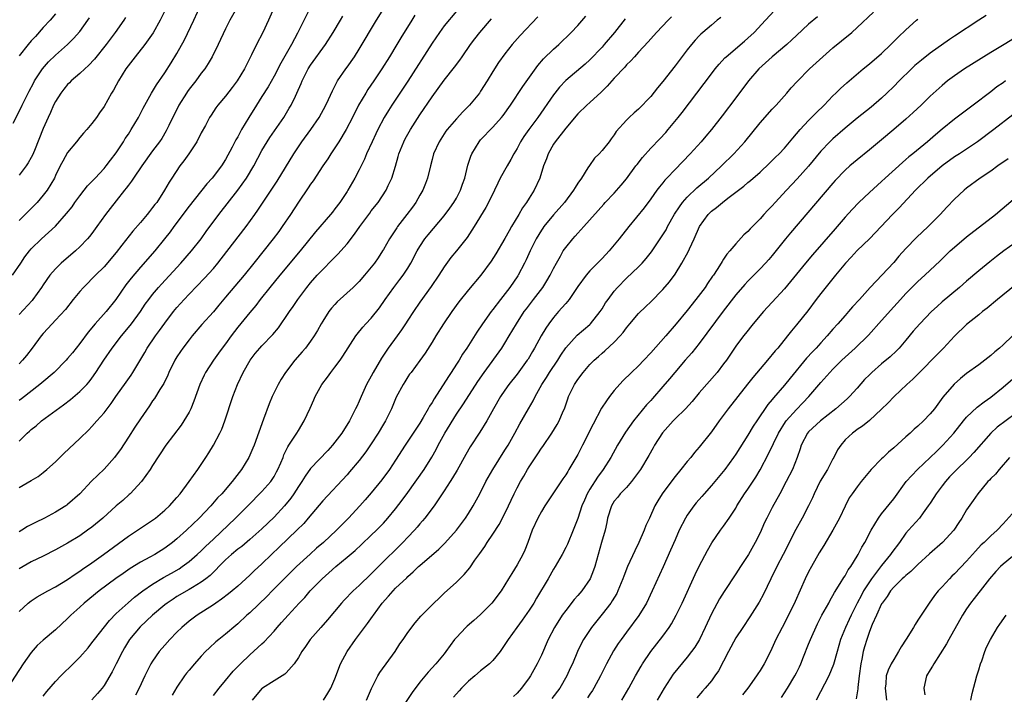
# Model space of a CAD drawing. Units: inches. Extents: x 2550000 to 2553000, y 1515000 to 1518000.
# Drawn here: x 2550681 to 2550843, y 1517018 to 1517129 of the extents above; entities that cross this region are included whole.
import ezdxf

# ---------------------------------------------------------------- set-up
doc = ezdxf.new("R2010")
doc.units = ezdxf.units.IN
doc.header["$MEASUREMENT"] = 0
doc.layers.add('LD25501515_2ft', color=52, linetype='Continuous')

msp = doc.modelspace()

# ---------------------------------------------------------------- linework, layer by layer
at = {"layer": 'LD25501515_2ft'}
for points, elevation in [([(2550679.93, 1517087), (2550681.27, 1517089), (2550681.98, 1517090.02), (2550682.71, 1517091), (2550683, 1517091.34), (2550684.71, 1517093), (2550687, 1517095.08), (2550688.84, 1517097.16), (2550689.72, 1517098.28), (2550690.21, 1517099), (2550691, 1517100.08), (2550691.74, 1517101), (2550692.29, 1517101.71), (2550693, 1517102.42), (2550693.55, 1517103), (2550695, 1517104.56), (2550695.37, 1517105), (2550696.05, 1517105.95), (2550697, 1517107.16), (2550698.21, 1517109), (2550698.5, 1517109.5), (2550699, 1517110.25), (2550699.47, 1517111), (2550700.65, 1517113), (2550701, 1517113.64), (2550701.46, 1517114.54), (2550702.82, 1517117), (2550703.62, 1517118.38), (2550705, 1517120.36), (2550706.04, 1517121.96), (2550707, 1517123.53), (2550708.22, 1517125.78), (2550709.76, 1517129), (2550711, 1517131.67)], 9528), ([(2550717, 1517131.34), (2550715.72, 1517129), (2550715, 1517127.57), (2550713.8, 1517125), (2550712.8, 1517123), (2550712.13, 1517121.87), (2550711.57, 1517121), (2550711, 1517120.27), (2550710.08, 1517119), (2550709, 1517117.63), (2550708.74, 1517117.26), (2550708.56, 1517117), (2550707.32, 1517115), (2550705.68, 1517111.68), (2550705.36, 1517111), (2550705.24, 1517110.76), (2550704.49, 1517109.51), (2550704.15, 1517109), (2550703, 1517107.47), (2550701.23, 1517105), (2550699.84, 1517103), (2550699.52, 1517102.48), (2550699, 1517101.83), (2550698.66, 1517101.34), (2550698.37, 1517101), (2550697, 1517099.25), (2550695.99, 1517098.01), (2550695.22, 1517097), (2550693.81, 1517095), (2550693, 1517093.89), (2550692.62, 1517093.38), (2550692.29, 1517093), (2550691, 1517091.68), (2550690.28, 1517091), (2550687.96, 1517089), (2550687, 1517088.05), (2550686.09, 1517087), (2550685, 1517085.44), (2550684.72, 1517085), (2550683.29, 1517083), (2550683.16, 1517082.84), (2550681, 1517080.55)], 9530), ([(2550729, 1517131.17), (2550726.87, 1517126.87), (2550725.87, 1517125), (2550724.09, 1517121.91), (2550723, 1517119.79), (2550721.99, 1517118.01), (2550721, 1517116.42), (2550720.08, 1517115), (2550718.81, 1517113), (2550717.64, 1517111), (2550717, 1517109.79), (2550716.71, 1517109.29), (2550716.1, 1517108.1), (2550715, 1517106.09), (2550714.31, 1517105), (2550712.82, 1517103), (2550711.94, 1517102.06), (2550709, 1517098.36), (2550706.47, 1517095), (2550705.86, 1517094.14), (2550704.97, 1517093), (2550703.34, 1517091), (2550701, 1517088.35), (2550699.47, 1517086.53), (2550698.6, 1517085.4), (2550696.92, 1517083), (2550695.32, 1517081), (2550693.55, 1517079), (2550692.37, 1517077.63), (2550691, 1517075.77), (2550689.78, 1517074.22), (2550689, 1517073.27), (2550688.76, 1517073), (2550686.77, 1517071), (2550684.74, 1517069.26), (2550684.43, 1517069), (2550681.38, 1517066.62), (2550681, 1517066.34)], 9534), ([(2550722.96, 1517131), (2550722.07, 1517129), (2550721.14, 1517127), (2550720.12, 1517125), (2550719.28, 1517123.28), (2550718.1, 1517121), (2550716.9, 1517119), (2550716.09, 1517117.91), (2550715, 1517116.49), (2550713.73, 1517115), (2550713.42, 1517114.58), (2550712.62, 1517113.38), (2550712.37, 1517113), (2550711.68, 1517111.68), (2550711, 1517110.44), (2550710.25, 1517109), (2550708.93, 1517107), (2550708.15, 1517105.85), (2550707.48, 1517105), (2550706.13, 1517103), (2550705.69, 1517102.31), (2550704.97, 1517101), (2550703.66, 1517099), (2550703.36, 1517098.63), (2550703, 1517098.13), (2550702.48, 1517097.52), (2550702.08, 1517097), (2550701, 1517095.71), (2550699.73, 1517094.27), (2550697.94, 1517091.94), (2550697, 1517090.76), (2550695, 1517088.41), (2550693.59, 1517087), (2550693, 1517086.38), (2550692.3, 1517085.7), (2550691.62, 1517085), (2550691, 1517084.31), (2550689.92, 1517083), (2550688.63, 1517081.37), (2550687, 1517079.58), (2550686.45, 1517079), (2550685, 1517077.4), (2550684.67, 1517077), (2550683.17, 1517075), (2550682.22, 1517073.78), (2550681.57, 1517073), (2550681, 1517072.43)], 9532), ([(2550681, 1517052.03), (2550683, 1517053.19), (2550684.16, 1517053.84), (2550685, 1517054.49), (2550685.6, 1517055), (2550687, 1517056.27), (2550688.37, 1517057.63), (2550691, 1517060.09), (2550692.47, 1517061.53), (2550693, 1517062.06), (2550693.83, 1517063), (2550695, 1517064.34), (2550695.49, 1517065), (2550696.15, 1517065.85), (2550696.94, 1517067), (2550698.64, 1517069.36), (2550699.47, 1517070.53), (2550699.76, 1517071), (2550701.71, 1517074.29), (2550702.11, 1517075), (2550703.49, 1517077), (2550704.13, 1517077.87), (2550705, 1517079.1), (2550706.44, 1517081), (2550707, 1517081.68), (2550708.17, 1517083), (2550709, 1517083.9), (2550711.51, 1517086.49), (2550713, 1517088.13), (2550713.73, 1517089), (2550714.3, 1517089.7), (2550718.38, 1517095), (2550719.83, 1517097), (2550720.31, 1517097.69), (2550723.48, 1517102.52), (2550726.23, 1517107), (2550727, 1517108.17), (2550727.58, 1517109), (2550729.05, 1517111), (2550730.39, 1517113), (2550731.5, 1517115), (2550731.95, 1517115.95), (2550732.6, 1517117.4), (2550733.43, 1517119), (2550734.78, 1517121), (2550735, 1517121.29), (2550736.21, 1517123), (2550737, 1517124.22), (2550739.87, 1517129), (2550741.07, 1517130.93)], 9538), ([(2550705, 1517130.54), (2550704.22, 1517129), (2550703.07, 1517126.93), (2550701.7, 1517125), (2550700.1, 1517123), (2550698.6, 1517121), (2550697.36, 1517119), (2550697, 1517118.3), (2550696.53, 1517117.47), (2550696.25, 1517117), (2550695, 1517114.8), (2550694.24, 1517113.76), (2550693.73, 1517113), (2550693, 1517111.98), (2550692.16, 1517111), (2550691.6, 1517110.4), (2550691, 1517109.68), (2550690.48, 1517109), (2550689, 1517107.22), (2550688.19, 1517105.81), (2550687.77, 1517105), (2550687, 1517103.4), (2550686.82, 1517103), (2550685.65, 1517101), (2550685, 1517100.19), (2550683.98, 1517099), (2550683.51, 1517098.49), (2550682.01, 1517097), (2550681, 1517096.04)], 9526), ([(2550753, 1517130.52), (2550751, 1517128.06), (2550750.24, 1517127), (2550749, 1517125.2), (2550745.01, 1517118.99), (2550742.37, 1517115), (2550741.84, 1517114.16), (2550741.13, 1517113), (2550740.06, 1517111), (2550739.72, 1517110.28), (2550739.12, 1517109), (2550738.22, 1517107), (2550737.87, 1517106.13), (2550737, 1517104.36), (2550736.29, 1517103), (2550735.15, 1517101), (2550735, 1517100.77), (2550733.8, 1517099), (2550733, 1517097.91), (2550732.59, 1517097.41), (2550732.26, 1517097), (2550729.83, 1517094.17), (2550727.27, 1517091), (2550723.93, 1517087), (2550722.3, 1517085), (2550720.71, 1517083), (2550719.98, 1517082.02), (2550719, 1517080.87), (2550717, 1517078.42), (2550715.92, 1517077), (2550715, 1517075.71), (2550714.46, 1517075), (2550713.86, 1517074.14), (2550713.02, 1517073), (2550711.71, 1517071), (2550711.47, 1517070.53), (2550710.77, 1517069), (2550709.77, 1517066.23), (2550709.26, 1517065), (2550709, 1517064.46), (2550708.15, 1517063), (2550707.69, 1517062.31), (2550705.17, 1517059), (2550703, 1517055.65), (2550702.6, 1517055), (2550701.15, 1517053), (2550699.28, 1517051), (2550699.14, 1517050.86), (2550698.08, 1517049.92), (2550697, 1517048.99), (2550694.78, 1517047), (2550693, 1517045.52), (2550692.29, 1517045), (2550691, 1517044.1), (2550689, 1517042.86), (2550687, 1517041.74), (2550685, 1517040.74), (2550683, 1517039.78), (2550681, 1517038.62)], 9542), ([(2550687, 1517130.07), (2550686.12, 1517129), (2550685, 1517127.78), (2550683.69, 1517126.31), (2550683, 1517125.59), (2550682.49, 1517125), (2550681, 1517123.16)], 9520), ([(2550746.18, 1517129.82), (2550745.65, 1517129), (2550743.87, 1517126.13), (2550743.21, 1517125), (2550742, 1517123), (2550740.73, 1517121), (2550739.4, 1517119), (2550738.43, 1517117.57), (2550738.07, 1517117), (2550736.9, 1517115), (2550735.88, 1517113), (2550734.83, 1517111), (2550733.63, 1517109), (2550733, 1517107.98), (2550732.34, 1517107), (2550731.83, 1517106.17), (2550731.02, 1517105), (2550729.43, 1517102.57), (2550729, 1517101.99), (2550728.61, 1517101.39), (2550727, 1517099.05), (2550725.67, 1517097), (2550724.33, 1517095), (2550723.77, 1517094.23), (2550722.84, 1517093), (2550719.67, 1517089), (2550718.06, 1517087), (2550715, 1517083.36), (2550713.91, 1517082.09), (2550713, 1517080.98), (2550711.12, 1517078.88), (2550709.51, 1517077), (2550709, 1517076.38), (2550707.97, 1517075), (2550707.57, 1517074.43), (2550707, 1517073.55), (2550706.66, 1517073), (2550705.68, 1517071), (2550705.48, 1517070.52), (2550704.82, 1517069.18), (2550704.2, 1517068.2), (2550703.3, 1517066.7), (2550703, 1517066.29), (2550702.49, 1517065.51), (2550701, 1517063.37), (2550700.05, 1517061.95), (2550699, 1517060.31), (2550697.68, 1517058.32), (2550697, 1517057.36), (2550696.72, 1517057), (2550695, 1517055.03), (2550692.94, 1517053.06), (2550691, 1517051), (2550689, 1517049.21), (2550688.88, 1517049.12), (2550688.71, 1517049), (2550687, 1517047.96), (2550685.19, 1517047), (2550683.72, 1517046.28), (2550682.41, 1517045.59), (2550681.47, 1517045), (2550681, 1517044.73)], 9540), ([(2550713, 1517017.78), (2550713.94, 1517019), (2550715, 1517020.26), (2550716.24, 1517021.76), (2550717.45, 1517023), (2550719, 1517024.48), (2550720.34, 1517025.66), (2550721, 1517026.31), (2550721.38, 1517026.62), (2550723, 1517028.38), (2550723.52, 1517029), (2550724.22, 1517029.78), (2550725.29, 1517031), (2550727.14, 1517033), (2550728.06, 1517033.94), (2550728.95, 1517035), (2550730.9, 1517037), (2550732.02, 1517037.98), (2550733.15, 1517039), (2550735, 1517040.55), (2550736.32, 1517041.68), (2550737.36, 1517042.64), (2550739, 1517044.17), (2550739.87, 1517045), (2550741, 1517046.17), (2550741.74, 1517047), (2550743, 1517048.54), (2550744.07, 1517049.93), (2550745, 1517051.21), (2550747.72, 1517055), (2550748.98, 1517057.01), (2550749.68, 1517058.32), (2550750.01, 1517059), (2550751.08, 1517061), (2550753, 1517064.13), (2550754.16, 1517065.84), (2550756.53, 1517069.47), (2550757.57, 1517071), (2550760.46, 1517075), (2550761, 1517075.83), (2550761.71, 1517077), (2550762.88, 1517079), (2550764.17, 1517081), (2550764.52, 1517081.48), (2550765.72, 1517083), (2550767.25, 1517085), (2550767.92, 1517086.08), (2550768.44, 1517087), (2550769, 1517088.13), (2550769.47, 1517089), (2550770.14, 1517090.14), (2550770.61, 1517091), (2550771, 1517091.57), (2550772.16, 1517093), (2550772.57, 1517093.43), (2550773, 1517093.92), (2550774.01, 1517095), (2550777.27, 1517098.73), (2550777.52, 1517099), (2550779, 1517100.53), (2550780.15, 1517101.85), (2550781, 1517102.88), (2550782.56, 1517105), (2550782.74, 1517105.26), (2550783.63, 1517106.37), (2550785, 1517107.91), (2550786.51, 1517109.49), (2550787.47, 1517110.53), (2550787.87, 1517111), (2550789.51, 1517113), (2550790.17, 1517113.83), (2550792.59, 1517117), (2550795, 1517120.19), (2550795.63, 1517121), (2550796.24, 1517121.76), (2550797.21, 1517122.79), (2550797.43, 1517123), (2550800.43, 1517125.57), (2550801, 1517126.07), (2550802.01, 1517127), (2550803.91, 1517129), (2550805.39, 1517130.61)], 9556), ([(2550731.14, 1517017), (2550731.84, 1517018.16), (2550732.33, 1517019), (2550733, 1517020.53), (2550733.94, 1517023), (2550735, 1517025), (2550736.42, 1517027), (2550738.39, 1517029.61), (2550739.21, 1517030.79), (2550739.33, 1517031), (2550740.8, 1517033), (2550741.85, 1517034.15), (2550742.58, 1517035), (2550743, 1517035.44), (2550744.82, 1517037.18), (2550745, 1517037.36), (2550745.88, 1517038.12), (2550746.77, 1517039), (2550747, 1517039.21), (2550750.12, 1517041.88), (2550751.12, 1517042.88), (2550753, 1517045), (2550753.87, 1517046.13), (2550754.5, 1517047), (2550755, 1517047.76), (2550755.79, 1517049), (2550756.86, 1517051), (2550757.87, 1517053), (2550759.01, 1517055), (2550761, 1517058.16), (2550761.51, 1517059), (2550762.65, 1517061), (2550763.47, 1517062.53), (2550764.86, 1517065), (2550765.67, 1517066.33), (2550765.98, 1517067), (2550767.09, 1517069), (2550767.84, 1517070.16), (2550768.34, 1517071), (2550769.69, 1517073), (2550770.19, 1517073.81), (2550771, 1517075.02), (2550772.88, 1517077.12), (2550775, 1517078.89), (2550775.11, 1517079), (2550776.68, 1517081), (2550777, 1517081.48), (2550777.57, 1517082.43), (2550777.97, 1517083), (2550779, 1517084.36), (2550779.54, 1517085), (2550781, 1517086.51), (2550783, 1517088.4), (2550783.58, 1517089), (2550784.24, 1517089.76), (2550785.12, 1517090.88), (2550787, 1517093.66), (2550787.52, 1517094.48), (2550787.78, 1517095), (2550788.93, 1517097.07), (2550789.71, 1517098.29), (2550790.23, 1517099), (2550791, 1517099.87), (2550792.61, 1517101.39), (2550794.5, 1517103), (2550796.67, 1517105), (2550798.68, 1517107), (2550800.47, 1517109), (2550803, 1517112.13), (2550805, 1517114.35), (2550805.32, 1517114.68), (2550805.65, 1517115), (2550807.42, 1517117), (2550808.14, 1517117.86), (2550809.09, 1517118.91), (2550811.14, 1517121), (2550813.32, 1517123), (2550815, 1517124.45), (2550816.41, 1517125.59), (2550817, 1517126.1), (2550817.51, 1517126.49), (2550818.1, 1517127), (2550819, 1517127.8), (2550821.69, 1517130.31)], 9560), ([(2550766.41, 1517129.59), (2550763.49, 1517126.51), (2550762.19, 1517125), (2550761, 1517123.49), (2550759.96, 1517122.04), (2550759, 1517120.56), (2550758.06, 1517119), (2550757, 1517117.3), (2550756.79, 1517117), (2550755.18, 1517115), (2550754.09, 1517113.91), (2550753, 1517112.74), (2550751.51, 1517111), (2550751.29, 1517110.71), (2550750.19, 1517109), (2550749.26, 1517107), (2550749, 1517106.07), (2550748.72, 1517105), (2550748.24, 1517103), (2550747.91, 1517102.09), (2550747.47, 1517101), (2550747, 1517100.19), (2550746.34, 1517099), (2550745.78, 1517098.22), (2550744.87, 1517097), (2550743.31, 1517095), (2550743.18, 1517094.82), (2550741.97, 1517093), (2550741, 1517091.23), (2550740.86, 1517091), (2550740.12, 1517089.88), (2550739.51, 1517089), (2550739, 1517088.33), (2550737.89, 1517087), (2550737, 1517085.97), (2550736.52, 1517085.48), (2550736.03, 1517085), (2550733.39, 1517082.61), (2550733, 1517082.19), (2550732.44, 1517081.56), (2550732.03, 1517081), (2550731, 1517079.41), (2550730.75, 1517079), (2550730.12, 1517077.88), (2550729.58, 1517077), (2550729, 1517076.16), (2550728.14, 1517075), (2550727.63, 1517074.37), (2550726.43, 1517073), (2550724.89, 1517071), (2550724.14, 1517069.86), (2550723.65, 1517069), (2550723, 1517067.71), (2550722.66, 1517067), (2550722.16, 1517065.84), (2550721.27, 1517063.27), (2550719.69, 1517059), (2550719.5, 1517058.5), (2550718.83, 1517057), (2550717.63, 1517055), (2550716.47, 1517053.53), (2550716.09, 1517053), (2550714.37, 1517051), (2550713.69, 1517050.31), (2550712.56, 1517049), (2550710.67, 1517047), (2550708.59, 1517045), (2550707, 1517043.6), (2550706.26, 1517043), (2550705, 1517042.05), (2550703.35, 1517041), (2550702.55, 1517040.55), (2550701, 1517039.71), (2550699.32, 1517038.68), (2550698.12, 1517037.88), (2550696.95, 1517037.05), (2550694.19, 1517035), (2550691.74, 1517033), (2550691, 1517032.31), (2550689.54, 1517031), (2550689, 1517030.45), (2550687, 1517028.6), (2550685, 1517026.91), (2550684.01, 1517025.99), (2550683, 1517024.88), (2550681.67, 1517023), (2550679.06, 1517018.94)], 9546), ([(2550680.05, 1517112.05), (2550681.35, 1517114.65), (2550681.51, 1517115), (2550682.67, 1517117.33), (2550683.36, 1517118.64), (2550683.56, 1517119), (2550684.87, 1517121), (2550685.87, 1517122.13), (2550687, 1517123.23), (2550688.98, 1517125.02), (2550689.98, 1517126.02), (2550691, 1517127.16), (2550692.35, 1517129), (2550692.62, 1517129.38)], 9522), ([(2550681, 1517059.66), (2550682.34, 1517061), (2550682.7, 1517061.3), (2550683, 1517061.59), (2550683.8, 1517062.2), (2550684.72, 1517063), (2550688.34, 1517065.66), (2550689.46, 1517066.54), (2550691, 1517067.83), (2550692.14, 1517069), (2550692.55, 1517069.45), (2550693, 1517070.05), (2550693.67, 1517071), (2550694.98, 1517073), (2550696.35, 1517075), (2550697.87, 1517077), (2550699, 1517078.37), (2550699.5, 1517079), (2550700.97, 1517081), (2550701.79, 1517082.21), (2550702.37, 1517083), (2550703, 1517083.82), (2550703.97, 1517085), (2550704.45, 1517085.55), (2550707.62, 1517089), (2550709.39, 1517091), (2550710.96, 1517093), (2550711.81, 1517094.19), (2550713.92, 1517097), (2550717, 1517101), (2550718.45, 1517103), (2550719.66, 1517105), (2550721, 1517107.52), (2550721.87, 1517109), (2550722.31, 1517109.69), (2550724.57, 1517113), (2550725.5, 1517114.5), (2550725.79, 1517115), (2550726.5, 1517116.5), (2550726.76, 1517117), (2550727.43, 1517118.57), (2550727.6, 1517119), (2550728.6, 1517121), (2550729, 1517121.61), (2550731.45, 1517125), (2550732.73, 1517127), (2550733.94, 1517129), (2550734.32, 1517129.68)], 9536), ([(2550698.55, 1517129.45), (2550698.25, 1517129), (2550696.82, 1517127), (2550695.33, 1517125), (2550693.41, 1517122.59), (2550692.45, 1517121.55), (2550691.83, 1517121), (2550691, 1517120.22), (2550689.57, 1517119), (2550689.29, 1517118.71), (2550689, 1517118.43), (2550688.35, 1517117.65), (2550687.86, 1517117), (2550687, 1517115.61), (2550686.68, 1517115), (2550686.17, 1517113.83), (2550685.77, 1517113), (2550685, 1517111.16), (2550683.52, 1517107.52), (2550683.2, 1517106.8), (2550683, 1517106.39), (2550682.5, 1517105.5), (2550682.17, 1517105), (2550681, 1517103.46)], 9524), ([(2550681, 1517031.59), (2550682.53, 1517033), (2550683, 1517033.35), (2550684, 1517034), (2550685.73, 1517035), (2550687, 1517035.67), (2550689, 1517036.9), (2550690.24, 1517037.76), (2550691, 1517038.24), (2550691.44, 1517038.56), (2550693, 1517039.65), (2550694.88, 1517041), (2550699, 1517044.01), (2550703, 1517046.64), (2550703.48, 1517047), (2550705, 1517048.28), (2550705.76, 1517049), (2550707, 1517050.38), (2550707.53, 1517051), (2550709.03, 1517053), (2550710.44, 1517055), (2550711.78, 1517057), (2550712.26, 1517057.74), (2550713.03, 1517059), (2550714.08, 1517061), (2550714.37, 1517061.63), (2550714.89, 1517063), (2550716.21, 1517067), (2550716.97, 1517069), (2550717.91, 1517071), (2550719.05, 1517073), (2550719.9, 1517074.1), (2550720.64, 1517075), (2550721, 1517075.39), (2550722.77, 1517077.23), (2550723.69, 1517078.31), (2550724.18, 1517079), (2550725, 1517080.18), (2550725.54, 1517081), (2550726.14, 1517081.86), (2550726.9, 1517083), (2550728.38, 1517085), (2550729, 1517085.76), (2550730.11, 1517087), (2550731, 1517087.96), (2550732.52, 1517089.48), (2550733, 1517089.99), (2550733.51, 1517090.49), (2550735, 1517092.19), (2550736.25, 1517093.75), (2550737.11, 1517095), (2550738.75, 1517097.25), (2550739, 1517097.58), (2550740.11, 1517099), (2550741.43, 1517101), (2550741.79, 1517101.79), (2550742.38, 1517103), (2550743, 1517104.98), (2550743.44, 1517106.56), (2550743.54, 1517107), (2550744.33, 1517109), (2550744.56, 1517109.44), (2550745.45, 1517111), (2550747, 1517113.44), (2550749, 1517116.4), (2550751, 1517119.12), (2550752.71, 1517121.29), (2550753.56, 1517122.44), (2550753.93, 1517123), (2550755.33, 1517125), (2550756.05, 1517125.95), (2550756.89, 1517127), (2550758.79, 1517129.21)], 9544), ([(2550685, 1517017.68), (2550685.58, 1517018.42), (2550687, 1517020.1), (2550687.86, 1517021), (2550688.43, 1517021.57), (2550689.46, 1517022.54), (2550691, 1517024.06), (2550692.37, 1517025.63), (2550693, 1517026.43), (2550693.4, 1517027), (2550695.88, 1517030.12), (2550697, 1517031.26), (2550698.94, 1517033.06), (2550700.02, 1517033.98), (2550701.38, 1517035), (2550703, 1517036.1), (2550704.81, 1517037.19), (2550706.1, 1517037.9), (2550707.36, 1517038.64), (2550707.87, 1517039), (2550709, 1517039.85), (2550710.34, 1517041), (2550711, 1517041.61), (2550711.7, 1517042.3), (2550713, 1517043.55), (2550716.65, 1517047), (2550718.69, 1517049), (2550721, 1517051.36), (2550722.43, 1517053), (2550722.67, 1517053.33), (2550723, 1517053.86), (2550723.41, 1517054.59), (2550723.62, 1517055), (2550724.09, 1517056.09), (2550724.46, 1517057), (2550724.6, 1517057.4), (2550725.25, 1517058.75), (2550725.44, 1517059), (2550726.31, 1517060.31), (2550726.74, 1517061), (2550727, 1517061.45), (2550727.95, 1517063), (2550728.92, 1517065.08), (2550729.53, 1517066.47), (2550729.75, 1517067), (2550730.85, 1517069), (2550731.77, 1517070.23), (2550732.31, 1517071), (2550733, 1517071.88), (2550733.85, 1517073), (2550734.33, 1517073.67), (2550736.47, 1517077), (2550736.69, 1517077.31), (2550737.58, 1517078.42), (2550738.1, 1517079), (2550739, 1517079.95), (2550740.35, 1517081.65), (2550741.26, 1517083), (2550742.68, 1517085), (2550743.7, 1517086.3), (2550744.23, 1517087), (2550745, 1517088.16), (2550745.52, 1517089), (2550746.57, 1517091), (2550747, 1517091.72), (2550747.83, 1517093), (2550748.34, 1517093.66), (2550751, 1517096.76), (2550751.95, 1517098.05), (2550752.61, 1517099), (2550753, 1517099.69), (2550753.69, 1517101), (2550754.01, 1517101.99), (2550754.38, 1517103), (2550754.88, 1517105.12), (2550755.37, 1517106.63), (2550755.52, 1517107), (2550756.74, 1517109), (2550757, 1517109.3), (2550759, 1517111.39), (2550760.42, 1517113), (2550760.68, 1517113.32), (2550761.89, 1517115), (2550763.92, 1517118.08), (2550766.43, 1517121.57), (2550767.37, 1517122.63), (2550769, 1517124.25), (2550769.85, 1517125), (2550771.92, 1517127), (2550773, 1517128.16), (2550774.32, 1517129.68)], 9548), ([(2550780.77, 1517129.23), (2550779.01, 1517126.99), (2550777.36, 1517125), (2550777, 1517124.59), (2550775, 1517122.49), (2550774.22, 1517121.78), (2550771, 1517119.05), (2550770, 1517118), (2550769.21, 1517117), (2550769, 1517116.73), (2550766.42, 1517113), (2550764.93, 1517111), (2550764.13, 1517109.87), (2550763.58, 1517109), (2550763, 1517107.88), (2550762.48, 1517107), (2550761.96, 1517106.04), (2550761.34, 1517105), (2550760.22, 1517103), (2550759.81, 1517102.19), (2550759.26, 1517101), (2550758.27, 1517099), (2550757.83, 1517098.17), (2550755.92, 1517095), (2550755.56, 1517094.44), (2550754.76, 1517093.24), (2550753, 1517091.02), (2550752.09, 1517089.91), (2550751, 1517088.41), (2550750.12, 1517087), (2550748.87, 1517085.13), (2550747, 1517082.56), (2550745.93, 1517081), (2550745, 1517079.59), (2550744.63, 1517079), (2550743.97, 1517078.03), (2550743.24, 1517077), (2550741.78, 1517075), (2550741, 1517073.81), (2550740.67, 1517073.34), (2550739.3, 1517071), (2550739, 1517070.4), (2550738.22, 1517069), (2550737.32, 1517067), (2550737, 1517066.23), (2550736.6, 1517065.4), (2550736.42, 1517065), (2550735.87, 1517063.87), (2550735.42, 1517063), (2550734.16, 1517061), (2550732.62, 1517059), (2550731.85, 1517058.15), (2550729, 1517055.14), (2550728.09, 1517053.91), (2550727.54, 1517053), (2550727, 1517052.2), (2550726.25, 1517051), (2550725.73, 1517050.27), (2550724.7, 1517049), (2550723, 1517047.16), (2550721, 1517045.22), (2550719, 1517043.45), (2550717.66, 1517042.34), (2550717, 1517041.85), (2550715.99, 1517041), (2550715, 1517040.1), (2550713.92, 1517039), (2550713.48, 1517038.52), (2550713, 1517038.1), (2550712.44, 1517037.56), (2550711.75, 1517037), (2550711, 1517036.44), (2550709.57, 1517035.57), (2550709, 1517035.21), (2550707, 1517034.06), (2550706.35, 1517033.65), (2550705.37, 1517033), (2550705, 1517032.71), (2550702.98, 1517031), (2550700.92, 1517029.08), (2550699.17, 1517027), (2550699, 1517026.73), (2550698.36, 1517025.64), (2550698.01, 1517025), (2550697.01, 1517022.99), (2550696.32, 1517021.68), (2550695, 1517019.43), (2550694.68, 1517019), (2550693.92, 1517018.08), (2550693, 1517017.04)], 9550), ([(2550788.43, 1517129.57), (2550787.85, 1517129), (2550785.95, 1517127), (2550785, 1517125.93), (2550784.58, 1517125.42), (2550783, 1517123.75), (2550782.33, 1517123), (2550781.72, 1517122.29), (2550781, 1517121.63), (2550780.71, 1517121.29), (2550779, 1517119.48), (2550777.84, 1517118.16), (2550776.84, 1517117.16), (2550775, 1517115.47), (2550774.46, 1517115), (2550773, 1517113.58), (2550771, 1517111.23), (2550769.26, 1517109), (2550769, 1517108.59), (2550768.09, 1517107), (2550767.83, 1517106.17), (2550767.36, 1517105), (2550766.74, 1517103), (2550765.82, 1517101), (2550765, 1517099.72), (2550764.56, 1517099), (2550763.9, 1517098.1), (2550763.26, 1517097), (2550762.05, 1517095), (2550761.67, 1517094.33), (2550761, 1517093.05), (2550759.49, 1517090.51), (2550758.71, 1517089.29), (2550757.03, 1517087), (2550755, 1517084.58), (2550753.4, 1517082.6), (2550752.23, 1517081), (2550750.86, 1517079), (2550749.61, 1517077), (2550749, 1517075.95), (2550747.84, 1517074.16), (2550747, 1517072.95), (2550745.55, 1517071), (2550745.31, 1517070.69), (2550745, 1517070.24), (2550744.54, 1517069.46), (2550744.23, 1517069), (2550743.1, 1517066.9), (2550742.33, 1517065), (2550741.33, 1517063), (2550741, 1517062.48), (2550740.13, 1517061), (2550739, 1517059.23), (2550738.1, 1517057.9), (2550737, 1517056.46), (2550735.41, 1517054.59), (2550735, 1517054.14), (2550731, 1517049.86), (2550728.62, 1517047), (2550727.87, 1517046.13), (2550726.74, 1517045), (2550723.81, 1517042.19), (2550722.55, 1517041), (2550721, 1517039.48), (2550719.7, 1517038.3), (2550719, 1517037.61), (2550717, 1517035.8), (2550716.08, 1517035), (2550715.48, 1517034.51), (2550714.36, 1517033.64), (2550713.39, 1517033), (2550713, 1517032.72), (2550710.33, 1517031), (2550709, 1517030.01), (2550707.79, 1517029), (2550707, 1517028.22), (2550705.8, 1517027), (2550705, 1517026.08), (2550704.09, 1517025), (2550703, 1517023.45), (2550702.72, 1517023), (2550701.69, 1517021), (2550700.76, 1517019), (2550700.16, 1517017.84)], 9552), ([(2550796.55, 1517129.45), (2550795.96, 1517129), (2550795, 1517128.21), (2550793.57, 1517127), (2550793.27, 1517126.73), (2550793, 1517126.45), (2550792.3, 1517125.7), (2550791.71, 1517125), (2550791, 1517124.11), (2550789, 1517121.48), (2550787, 1517118.89), (2550786.14, 1517117.86), (2550785, 1517116.44), (2550783, 1517114.37), (2550782.25, 1517113.75), (2550781.44, 1517113), (2550781, 1517112.56), (2550779.33, 1517110.67), (2550779, 1517110.15), (2550778.51, 1517109.49), (2550778.15, 1517109), (2550777, 1517107.55), (2550776.5, 1517107), (2550775.74, 1517106.26), (2550774.9, 1517105.1), (2550774.67, 1517104.67), (2550773.61, 1517103), (2550773, 1517102.14), (2550772.54, 1517101.46), (2550772.3, 1517101), (2550770.8, 1517099), (2550769, 1517096.93), (2550767.4, 1517095), (2550767.23, 1517094.77), (2550767, 1517094.42), (2550766.13, 1517093), (2550765.14, 1517091), (2550764.49, 1517089.51), (2550764.24, 1517089), (2550763.2, 1517087), (2550763.12, 1517086.88), (2550761.8, 1517085), (2550760.24, 1517083), (2550759, 1517081.33), (2550758.74, 1517081), (2550757.3, 1517079), (2550756.36, 1517077.64), (2550754.7, 1517075), (2550754.02, 1517073.98), (2550753.44, 1517073), (2550753, 1517072.34), (2550752.15, 1517071), (2550751.69, 1517070.31), (2550749.36, 1517066.64), (2550749, 1517066.01), (2550748.59, 1517065.41), (2550748.38, 1517065), (2550747.55, 1517063.55), (2550747, 1517062.62), (2550744.59, 1517059), (2550743, 1517056.54), (2550741.98, 1517055), (2550740.72, 1517053.28), (2550739, 1517051.17), (2550738, 1517050), (2550737.12, 1517049), (2550735.24, 1517047), (2550733.28, 1517045), (2550731.12, 1517043), (2550729.98, 1517042.02), (2550728.92, 1517041.08), (2550726.69, 1517039), (2550724.82, 1517037.18), (2550722.68, 1517035), (2550721.86, 1517034.14), (2550719, 1517031.41), (2550718.52, 1517031), (2550717, 1517029.58), (2550716.69, 1517029.31), (2550715, 1517027.9), (2550713.87, 1517027), (2550713.4, 1517026.6), (2550712.35, 1517025.65), (2550711.7, 1517025), (2550711, 1517024.25), (2550709.89, 1517023), (2550709, 1517021.96), (2550708.57, 1517021.43), (2550708.24, 1517021), (2550707, 1517019.16), (2550706.19, 1517017.81)], 9554), ([(2550812.46, 1517129.54), (2550811, 1517128.34), (2550809, 1517126.49), (2550808.24, 1517125.76), (2550807.4, 1517125), (2550804.98, 1517123), (2550802.8, 1517121), (2550801.07, 1517119), (2550799, 1517116.22), (2550796.74, 1517113.26), (2550795, 1517111), (2550794.09, 1517109.91), (2550793.32, 1517109), (2550791.49, 1517107), (2550789, 1517104.43), (2550787.67, 1517103), (2550787.34, 1517102.66), (2550787, 1517102.21), (2550786.44, 1517101.56), (2550786.02, 1517101), (2550785, 1517099.57), (2550783.9, 1517098.1), (2550781.39, 1517095), (2550779.82, 1517093), (2550779, 1517091.99), (2550778.15, 1517091), (2550777, 1517089.74), (2550775, 1517087.71), (2550774.37, 1517087), (2550773, 1517085.17), (2550771.55, 1517083), (2550771.31, 1517082.69), (2550771, 1517082.36), (2550770.39, 1517081.61), (2550769.83, 1517081), (2550769, 1517080.05), (2550768.2, 1517079), (2550767.71, 1517078.29), (2550766.98, 1517077), (2550765.89, 1517075), (2550765.54, 1517074.46), (2550764.8, 1517073.2), (2550764.67, 1517073), (2550763, 1517070.73), (2550761.64, 1517069), (2550761, 1517068.09), (2550760.29, 1517067), (2550759.14, 1517065), (2550758.03, 1517063), (2550756.87, 1517061.13), (2550755.27, 1517058.73), (2550754.54, 1517057.46), (2550753.12, 1517054.88), (2550752.39, 1517053.61), (2550751.97, 1517053), (2550751, 1517051.47), (2550749.32, 1517049), (2550747.82, 1517047), (2550747.45, 1517046.55), (2550747, 1517046.07), (2550746.52, 1517045.48), (2550746.09, 1517045), (2550745, 1517043.86), (2550744.2, 1517043), (2550740.16, 1517039), (2550739.58, 1517038.42), (2550739, 1517037.81), (2550737, 1517035.9), (2550736.01, 1517035), (2550734.52, 1517033.48), (2550734.08, 1517033), (2550731.78, 1517030.22), (2550730.67, 1517029), (2550728.94, 1517027), (2550728.16, 1517025.84), (2550727.57, 1517025), (2550727, 1517024.04), (2550726.28, 1517023), (2550725, 1517021.51), (2550724.74, 1517021.26), (2550723, 1517020.2), (2550721.11, 1517019), (2550721, 1517018.92), (2550719.37, 1517017)], 9558), ([(2550738.21, 1517017), (2550739.05, 1517018.95), (2550740.07, 1517021), (2550740.42, 1517021.58), (2550742.9, 1517025), (2550743.72, 1517026.28), (2550744.24, 1517027), (2550745, 1517028.16), (2550746.24, 1517029.76), (2550747.17, 1517030.83), (2550749, 1517032.72), (2550749.27, 1517033), (2550750.17, 1517033.83), (2550751, 1517034.65), (2550753, 1517036.43), (2550753.56, 1517037), (2550754.3, 1517037.7), (2550755.2, 1517038.8), (2550756.06, 1517040.06), (2550756.85, 1517041.15), (2550757.66, 1517042.34), (2550758.08, 1517043), (2550759, 1517044.34), (2550760.05, 1517045.95), (2550761, 1517047.76), (2550761.59, 1517049), (2550762.03, 1517049.97), (2550762.52, 1517051), (2550763, 1517051.96), (2550763.55, 1517053), (2550764.11, 1517053.89), (2550764.73, 1517055), (2550765, 1517055.44), (2550766.42, 1517057.58), (2550767, 1517058.5), (2550767.21, 1517058.79), (2550768.73, 1517061), (2550769.61, 1517062.39), (2550769.95, 1517063), (2550770.6, 1517064.6), (2550770.78, 1517065), (2550771.34, 1517066.66), (2550771.47, 1517067), (2550772.45, 1517069), (2550772.68, 1517069.32), (2550773, 1517069.84), (2550773.86, 1517071), (2550775, 1517072.29), (2550775.68, 1517073), (2550776.4, 1517073.6), (2550777, 1517074.14), (2550777.47, 1517074.53), (2550779, 1517075.98), (2550779.98, 1517077), (2550780.46, 1517077.54), (2550781, 1517078.33), (2550781.55, 1517079), (2550783, 1517080.69), (2550784.17, 1517081.83), (2550785, 1517082.6), (2550787, 1517084.65), (2550788.07, 1517085.93), (2550789, 1517087.19), (2550790.11, 1517089), (2550791.14, 1517090.86), (2550791.36, 1517091.36), (2550792.15, 1517093), (2550793.03, 1517095), (2550794.45, 1517097), (2550795, 1517097.53), (2550795.83, 1517098.17), (2550796.8, 1517099), (2550797.67, 1517099.67), (2550800.33, 1517101.67), (2550801, 1517102.26), (2550801.41, 1517102.59), (2550803, 1517104), (2550804.56, 1517105.44), (2550805.56, 1517106.44), (2550806.15, 1517107), (2550807, 1517107.93), (2550808.4, 1517109.6), (2550809, 1517110.28), (2550809.59, 1517111), (2550811, 1517112.48), (2550812.25, 1517113.75), (2550813.53, 1517115), (2550815, 1517116.53), (2550815.5, 1517117), (2550816.25, 1517117.75), (2550817.29, 1517118.71), (2550819.99, 1517121), (2550821, 1517121.81), (2550823, 1517123.55), (2550824.52, 1517125), (2550825.76, 1517126.24), (2550827, 1517127.42), (2550828.78, 1517129), (2550829, 1517129.17)], 9562), ([(2550840.24, 1517129.76), (2550839.02, 1517129), (2550835, 1517126.39), (2550834.17, 1517125.83), (2550831, 1517123.58), (2550829.55, 1517122.45), (2550828.47, 1517121.53), (2550827.92, 1517121), (2550825.91, 1517119), (2550825, 1517118.07), (2550823.89, 1517117), (2550823, 1517116.19), (2550821.29, 1517114.71), (2550819, 1517112.87), (2550817, 1517111.23), (2550815, 1517109.49), (2550814.49, 1517109), (2550813, 1517107.42), (2550811, 1517104.96), (2550809.11, 1517102.89), (2550807.33, 1517101), (2550805.5, 1517099), (2550805, 1517098.44), (2550804.29, 1517097.71), (2550803.62, 1517097), (2550803, 1517096.3), (2550801.35, 1517094.65), (2550801, 1517094.22), (2550800.34, 1517093.66), (2550799, 1517092.15), (2550798.03, 1517091), (2550797.52, 1517090.48), (2550797, 1517089.64), (2550796.74, 1517089.26), (2550796.61, 1517089), (2550795.93, 1517087.93), (2550795.31, 1517087), (2550795.17, 1517086.83), (2550794.36, 1517085.64), (2550793.94, 1517085), (2550792.44, 1517083), (2550791, 1517081.19), (2550789.21, 1517079), (2550787.46, 1517077), (2550785, 1517074.24), (2550783.86, 1517073), (2550783, 1517072.1), (2550781.85, 1517071), (2550780.41, 1517069.59), (2550779, 1517067.99), (2550778.22, 1517067), (2550777.7, 1517066.3), (2550776.92, 1517065.08), (2550775.51, 1517062.49), (2550773.79, 1517059), (2550773, 1517057.45), (2550771.54, 1517055), (2550771.33, 1517054.67), (2550771, 1517054.13), (2550770.52, 1517053.48), (2550768.86, 1517051), (2550767.55, 1517049), (2550767, 1517048.09), (2550766.4, 1517047), (2550765.5, 1517045), (2550764.77, 1517043), (2550764.27, 1517041.73), (2550763.92, 1517041), (2550763, 1517039.28), (2550762.11, 1517037.89), (2550761.61, 1517037), (2550760.35, 1517035), (2550758.84, 1517033), (2550757, 1517031.1), (2550755.89, 1517030.11), (2550754.8, 1517029.2), (2550754.58, 1517029), (2550753, 1517027.35), (2550752.71, 1517027), (2550751.27, 1517025), (2550751, 1517024.66), (2550749.63, 1517023), (2550748.37, 1517021.63), (2550747, 1517019.97), (2550745.74, 1517018.26), (2550743.54, 1517015)], 9564), ([(2550849, 1517128.59), (2550843.19, 1517125), (2550841, 1517123.68), (2550836.64, 1517121), (2550835, 1517119.84), (2550833.87, 1517119), (2550833, 1517118.27), (2550831, 1517116.48), (2550829.5, 1517115), (2550828.21, 1517113.79), (2550827, 1517112.69), (2550825, 1517110.98), (2550823, 1517109.31), (2550821, 1517107.65), (2550819, 1517106.02), (2550817.79, 1517105), (2550817, 1517104.3), (2550815.38, 1517102.62), (2550815, 1517102.19), (2550808.01, 1517093.99), (2550807.19, 1517093), (2550805, 1517090.26), (2550804.43, 1517089.57), (2550803.9, 1517089), (2550803, 1517088.06), (2550801.97, 1517087), (2550801, 1517086.04), (2550800.5, 1517085.5), (2550799, 1517083.75), (2550796.93, 1517081.07), (2550793, 1517075.78), (2550791.77, 1517074.23), (2550790.67, 1517073), (2550788.96, 1517071), (2550788.07, 1517069.93), (2550787, 1517068.67), (2550785.28, 1517066.72), (2550785, 1517066.39), (2550784.33, 1517065.67), (2550782.18, 1517063), (2550780.86, 1517061.14), (2550779.53, 1517059), (2550778.43, 1517057), (2550777.18, 1517055), (2550776.24, 1517053.76), (2550775, 1517051.76), (2550774.56, 1517051), (2550774.07, 1517049.93), (2550773.68, 1517049), (2550773, 1517046.95), (2550772.24, 1517045), (2550771.28, 1517042.72), (2550771, 1517042.15), (2550770.41, 1517041), (2550769.27, 1517039), (2550769, 1517038.58), (2550768.09, 1517037), (2550766.2, 1517033.8), (2550765.73, 1517033), (2550765, 1517031.85), (2550763.83, 1517030.17), (2550762.94, 1517029), (2550761.53, 1517027), (2550761, 1517026.16), (2550760.19, 1517025), (2550759, 1517023.54), (2550758.47, 1517023), (2550757, 1517021.82), (2550756.04, 1517021), (2550755, 1517020.14), (2550753.87, 1517019), (2550753.45, 1517018.55), (2550752.52, 1517017.48)], 9566), ([(2550843.41, 1517119), (2550843, 1517118.7), (2550841.99, 1517118.01), (2550841, 1517117.23), (2550838.06, 1517115), (2550836.3, 1517113.7), (2550835, 1517112.7), (2550833, 1517111.06), (2550831.88, 1517110.12), (2550830.58, 1517109), (2550828.15, 1517107), (2550827.51, 1517106.49), (2550827, 1517106.04), (2550826.43, 1517105.57), (2550823.61, 1517103), (2550823, 1517102.42), (2550821, 1517100.61), (2550819.28, 1517099), (2550818.17, 1517097.83), (2550817, 1517096.55), (2550815.34, 1517094.66), (2550811.62, 1517090.38), (2550810.46, 1517089), (2550808.03, 1517085.97), (2550807, 1517084.76), (2550805, 1517082.56), (2550804.24, 1517081.76), (2550803.54, 1517081), (2550801.85, 1517079), (2550800.6, 1517077.4), (2550800.27, 1517077), (2550799, 1517075.31), (2550797.45, 1517073), (2550797, 1517072.38), (2550795.94, 1517071), (2550793, 1517067.61), (2550791.82, 1517066.18), (2550790.71, 1517065), (2550789, 1517063.34), (2550788.67, 1517063), (2550786.94, 1517061.06), (2550785.62, 1517059), (2550785.41, 1517058.59), (2550784.69, 1517057.31), (2550783.31, 1517055), (2550783, 1517054.55), (2550781.86, 1517053), (2550781, 1517052.03), (2550779.99, 1517051), (2550779.56, 1517050.44), (2550779, 1517049.79), (2550778.52, 1517049), (2550777.89, 1517047), (2550777.75, 1517046.25), (2550777.48, 1517045), (2550776.92, 1517043), (2550776.33, 1517041), (2550775.78, 1517039), (2550775.58, 1517038.42), (2550775.02, 1517037), (2550773.63, 1517035), (2550773, 1517034.24), (2550772.42, 1517033.58), (2550771, 1517031.8), (2550770.44, 1517031), (2550769.17, 1517029), (2550768.14, 1517027), (2550767, 1517024.41), (2550766.3, 1517023), (2550765.2, 1517021), (2550765, 1517020.67), (2550763.73, 1517019), (2550763, 1517018.16), (2550762.4, 1517017.6)], 9568), ([(2550844.6, 1517113.4), (2550841.46, 1517111), (2550838.8, 1517109), (2550835.81, 1517107), (2550835, 1517106.48), (2550833, 1517105), (2550830.6, 1517103), (2550828.57, 1517101), (2550825.9, 1517098.1), (2550824.8, 1517097), (2550820.99, 1517093.01), (2550819, 1517091.08), (2550818.01, 1517089.99), (2550817.08, 1517089), (2550815.42, 1517087), (2550813, 1517084), (2550812.22, 1517083), (2550810.84, 1517081.16), (2550809, 1517078.82), (2550808.17, 1517077.83), (2550807.52, 1517077), (2550805.91, 1517075), (2550805.48, 1517074.52), (2550804.25, 1517073), (2550803, 1517071.56), (2550801.83, 1517070.17), (2550800.94, 1517069.06), (2550797.74, 1517065), (2550796.27, 1517063), (2550795, 1517061.23), (2550793, 1517058.68), (2550792.21, 1517057.79), (2550791.59, 1517057), (2550791, 1517056.32), (2550789.98, 1517055), (2550789, 1517053.86), (2550787, 1517051.18), (2550786.87, 1517051), (2550786.17, 1517049.83), (2550785.7, 1517049), (2550784.77, 1517047), (2550784.22, 1517045.78), (2550783.93, 1517045), (2550783.06, 1517043), (2550782.38, 1517041.62), (2550781.17, 1517039), (2550780.57, 1517037.43), (2550780.43, 1517037), (2550779.61, 1517035), (2550779.4, 1517034.6), (2550778.65, 1517033.35), (2550778.41, 1517033), (2550777, 1517031.16), (2550775.24, 1517029), (2550773.91, 1517027), (2550773.6, 1517026.4), (2550772.93, 1517025), (2550772.1, 1517023), (2550771.74, 1517022.26), (2550771.19, 1517021), (2550770.04, 1517019), (2550768.73, 1517017.27)], 9570), ([(2550843.82, 1517106.18), (2550842.15, 1517105), (2550841, 1517104.15), (2550839.26, 1517103), (2550837, 1517101.33), (2550836.59, 1517101), (2550835, 1517099.51), (2550833.77, 1517098.23), (2550832.65, 1517097), (2550830.65, 1517095), (2550828.77, 1517093.23), (2550827, 1517091.4), (2550825.87, 1517090.13), (2550825, 1517089.08), (2550821.13, 1517085), (2550819.37, 1517083), (2550818.23, 1517081.77), (2550817.58, 1517081), (2550817, 1517080.37), (2550815.82, 1517079), (2550815, 1517078.09), (2550814.07, 1517077), (2550813, 1517075.87), (2550812.22, 1517075), (2550811.62, 1517074.38), (2550810.67, 1517073.33), (2550807.94, 1517070.06), (2550807, 1517068.88), (2550805.2, 1517066.8), (2550805, 1517066.54), (2550804.29, 1517065.71), (2550802.44, 1517063), (2550801.87, 1517062.13), (2550801, 1517060.66), (2550799, 1517057.55), (2550798.64, 1517057), (2550797.18, 1517055), (2550795, 1517052.36), (2550793.78, 1517051), (2550793.43, 1517050.57), (2550792.49, 1517049.51), (2550792.08, 1517049), (2550791, 1517047.48), (2550790.7, 1517047), (2550789.7, 1517045), (2550789, 1517043.42), (2550788.27, 1517041.73), (2550787.05, 1517038.95), (2550785.25, 1517035), (2550784.31, 1517033), (2550783.06, 1517030.94), (2550781, 1517028.2), (2550780.12, 1517027), (2550779.66, 1517026.34), (2550778.87, 1517025.13), (2550777.72, 1517023), (2550776.71, 1517021), (2550775.64, 1517019), (2550775.41, 1517018.59), (2550775, 1517017.99), (2550774.61, 1517017.39)], 9572), ([(2550780.23, 1517017), (2550781.38, 1517019), (2550782.48, 1517021), (2550783.4, 1517022.6), (2550783.66, 1517023), (2550785.01, 1517025), (2550787, 1517027.56), (2550788.05, 1517029), (2550788.42, 1517029.58), (2550789.21, 1517031), (2550790.16, 1517033), (2550792.32, 1517037.68), (2550793, 1517039.09), (2550794.33, 1517041.67), (2550795.06, 1517042.94), (2550796.49, 1517045), (2550797, 1517045.67), (2550797.92, 1517047), (2550799, 1517048.65), (2550799.2, 1517049), (2550800.46, 1517051), (2550801, 1517051.74), (2550802.29, 1517053.71), (2550803.03, 1517054.97), (2550804.4, 1517057.6), (2550806.01, 1517061), (2550807.17, 1517062.83), (2550807.3, 1517063), (2550809, 1517064.88), (2550810.04, 1517065.96), (2550811.02, 1517067), (2550813, 1517069.33), (2550814.48, 1517071), (2550815, 1517071.55), (2550816.46, 1517073), (2550817, 1517073.52), (2550818.63, 1517075), (2550820.86, 1517077.14), (2550823, 1517079.52), (2550825, 1517081.81), (2550826.1, 1517083), (2550827, 1517083.97), (2550829, 1517085.95), (2550830.14, 1517087), (2550832.63, 1517089.37), (2550834.3, 1517091), (2550835, 1517091.64), (2550837, 1517093.34), (2550841.78, 1517097), (2550846.48, 1517101)], 9574), ([(2550845, 1517092.33), (2550843.13, 1517091), (2550841.92, 1517090.08), (2550840.8, 1517089.2), (2550839, 1517087.72), (2550837, 1517086.02), (2550835.83, 1517085), (2550833, 1517082.62), (2550832.14, 1517081.86), (2550831.2, 1517081), (2550829.28, 1517079), (2550828.23, 1517077.77), (2550827, 1517076.28), (2550825.9, 1517075), (2550825.46, 1517074.54), (2550824.43, 1517073.57), (2550823, 1517072.38), (2550821.39, 1517071), (2550821, 1517070.62), (2550820.2, 1517069.8), (2550819, 1517068.41), (2550817.73, 1517067), (2550817.36, 1517066.64), (2550815.5, 1517065), (2550812.93, 1517063), (2550811, 1517061.2), (2550810.83, 1517061), (2550809.77, 1517059), (2550809.6, 1517058.4), (2550809.12, 1517057), (2550808.35, 1517055), (2550807.32, 1517053), (2550806.25, 1517051), (2550805, 1517048.76), (2550804.1, 1517047), (2550803.75, 1517046.25), (2550803, 1517044.58), (2550802.21, 1517043), (2550801.08, 1517041), (2550799.76, 1517039), (2550799, 1517037.81), (2550797.08, 1517034.92), (2550796.33, 1517033.67), (2550795, 1517031.21), (2550793.98, 1517029), (2550793.01, 1517027), (2550792.24, 1517025.76), (2550791.7, 1517025), (2550791, 1517024.11), (2550788.7, 1517021.3), (2550787.2, 1517019), (2550786.08, 1517017)], 9576), ([(2550845, 1517085.34), (2550842.08, 1517083), (2550840.4, 1517081.6), (2550839.62, 1517081), (2550839, 1517080.48), (2550837, 1517078.9), (2550835, 1517076.94), (2550833.22, 1517075), (2550828.14, 1517069.86), (2550827.16, 1517069), (2550825.06, 1517067), (2550824.05, 1517065.95), (2550823, 1517064.92), (2550821, 1517063.07), (2550819.87, 1517062.13), (2550819, 1517061.58), (2550818.68, 1517061.32), (2550818.22, 1517061), (2550817, 1517059.86), (2550816.27, 1517059), (2550815.77, 1517058.23), (2550815.14, 1517057), (2550815, 1517056.78), (2550814.08, 1517055), (2550812.92, 1517053.08), (2550811.89, 1517051), (2550811.64, 1517050.36), (2550810.98, 1517049), (2550809.94, 1517047), (2550808.9, 1517045.1), (2550806.83, 1517041), (2550805.78, 1517039), (2550804.78, 1517037), (2550803.55, 1517034.45), (2550802.84, 1517033.16), (2550801.29, 1517030.71), (2550800.15, 1517029), (2550799, 1517027.25), (2550797.79, 1517025), (2550796.15, 1517021.85), (2550795.57, 1517021), (2550795, 1517020.2), (2550793.98, 1517019), (2550793.5, 1517018.5), (2550792.59, 1517017.41)], 9578), ([(2550844.54, 1517077), (2550843, 1517075.51), (2550842.41, 1517075), (2550841.64, 1517074.36), (2550841, 1517073.78), (2550840.03, 1517073), (2550839, 1517072.22), (2550837, 1517070.79), (2550836, 1517070), (2550834.94, 1517069.06), (2550833.11, 1517066.89), (2550832.25, 1517065.76), (2550831.7, 1517065), (2550831, 1517064.15), (2550829.91, 1517063), (2550829, 1517062.15), (2550828.37, 1517061.63), (2550827.69, 1517061), (2550827, 1517060.39), (2550825, 1517058.56), (2550824.16, 1517057.84), (2550823.24, 1517057), (2550823, 1517056.76), (2550821.29, 1517055), (2550819.66, 1517053), (2550819, 1517052.15), (2550818.16, 1517051), (2550817.69, 1517050.31), (2550817, 1517048.95), (2550816.05, 1517047), (2550814.99, 1517045), (2550813.52, 1517042.48), (2550812.75, 1517041.25), (2550811.46, 1517039), (2550811, 1517038.12), (2550810.44, 1517037), (2550808.77, 1517033.23), (2550807.68, 1517031), (2550806.62, 1517029), (2550805.62, 1517027), (2550804.7, 1517025), (2550803.69, 1517023), (2550803, 1517021.88), (2550802.64, 1517021.36), (2550802.43, 1517021), (2550800.98, 1517019), (2550800.12, 1517017.88)], 9580), ([(2550806.55, 1517017.45), (2550807.53, 1517019), (2550808.73, 1517021), (2550809, 1517021.5), (2550809.49, 1517022.51), (2550809.71, 1517023), (2550810.16, 1517024.16), (2550811, 1517026.23), (2550811.29, 1517027), (2550812.43, 1517029.57), (2550813.18, 1517031), (2550814.3, 1517033), (2550814.53, 1517033.47), (2550815, 1517034.26), (2550815.25, 1517034.75), (2550816.2, 1517036.2), (2550816.8, 1517037.2), (2550817, 1517037.49), (2550817.52, 1517038.48), (2550817.92, 1517039), (2550819, 1517040.74), (2550819.16, 1517041), (2550819.78, 1517042.22), (2550820.27, 1517043), (2550821.31, 1517045), (2550822.5, 1517047), (2550823, 1517047.68), (2550825, 1517050.19), (2550827.05, 1517053), (2550827.97, 1517054.03), (2550828.94, 1517055), (2550831, 1517056.96), (2550832.02, 1517057.98), (2550833.08, 1517059), (2550834.9, 1517061), (2550836.48, 1517063), (2550837, 1517063.6), (2550838.76, 1517065.24), (2550839.87, 1517066.13), (2550841, 1517066.92), (2550843, 1517068.54), (2550845.84, 1517071)], 9582), ([(2550845, 1517064.19), (2550842.05, 1517061.95), (2550841, 1517061), (2550838.19, 1517057.81), (2550837.43, 1517057), (2550835, 1517054.63), (2550834.21, 1517053.79), (2550833.52, 1517053), (2550833, 1517052.31), (2550831.98, 1517051), (2550831.62, 1517050.38), (2550831, 1517049.44), (2550830.7, 1517049), (2550829.85, 1517047.85), (2550829.25, 1517047), (2550827.42, 1517045), (2550827, 1517044.53), (2550825.95, 1517043), (2550824.69, 1517041.31), (2550824.49, 1517041), (2550823, 1517039.21), (2550821.36, 1517037), (2550821, 1517036.49), (2550820.04, 1517035), (2550819.68, 1517034.32), (2550819, 1517033), (2550818.01, 1517031), (2550817.69, 1517030.31), (2550817.06, 1517029), (2550816.22, 1517027), (2550815.67, 1517025), (2550815.11, 1517022.89), (2550814.32, 1517021), (2550812.22, 1517017)], 9584), ([(2550844.06, 1517057), (2550842.36, 1517055), (2550841.77, 1517054.23), (2550841, 1517053.51), (2550840.78, 1517053.22), (2550840.52, 1517053), (2550838.86, 1517051), (2550838.08, 1517049.92), (2550837, 1517048.33), (2550836.24, 1517047), (2550835.71, 1517046.29), (2550834.88, 1517045), (2550833.04, 1517042.96), (2550830.9, 1517041.1), (2550829, 1517039.33), (2550827.81, 1517038.19), (2550827, 1517037.55), (2550826.73, 1517037.27), (2550826.39, 1517037), (2550825, 1517035.63), (2550824.48, 1517035), (2550823.94, 1517034.06), (2550823.08, 1517033), (2550823, 1517032.86), (2550822.19, 1517031), (2550821.48, 1517029.48), (2550821, 1517028.32), (2550820.56, 1517027), (2550820.21, 1517025.79), (2550820, 1517025), (2550819.76, 1517023.76), (2550819.58, 1517023), (2550819.29, 1517021), (2550819.11, 1517019.11), (2550819.11, 1517018.89), (2550818.8, 1517017.2)], 9586), ([(2550845, 1517048.24), (2550843, 1517046.04), (2550842.01, 1517045), (2550841, 1517044.07), (2550839.89, 1517043), (2550839.42, 1517042.58), (2550838.45, 1517041.55), (2550837, 1517039.92), (2550835, 1517037.83), (2550834.57, 1517037.43), (2550834.16, 1517037), (2550833, 1517035.7), (2550832.34, 1517035), (2550831.74, 1517034.26), (2550830.82, 1517033), (2550829.5, 1517031), (2550829, 1517030.2), (2550828.52, 1517029.48), (2550828.25, 1517029), (2550827.05, 1517027.05), (2550826.22, 1517025.78), (2550825.78, 1517025), (2550825, 1517023.73), (2550824.6, 1517023), (2550824.07, 1517021.93), (2550823.78, 1517021), (2550823.69, 1517019.69), (2550823.59, 1517019), (2550823.83, 1517017)], 9588), ([(2550846.08, 1517041.92), (2550843, 1517039.39), (2550842.58, 1517039), (2550841.82, 1517038.18), (2550840.79, 1517037), (2550840, 1517036), (2550838.26, 1517033.74), (2550837.66, 1517033), (2550837, 1517032.04), (2550836.34, 1517031), (2550834.07, 1517027), (2550833.7, 1517026.3), (2550831.59, 1517023), (2550831.39, 1517022.61), (2550831, 1517021.99), (2550830.42, 1517021), (2550829.97, 1517019), (2550830.1, 1517017.9)], 9590), ([(2550837.69, 1517017), (2550837.91, 1517018.09), (2550838.66, 1517021), (2550839, 1517021.99), (2550839.3, 1517023), (2550839.49, 1517023.49), (2550840.02, 1517025), (2550840.29, 1517025.71), (2550840.94, 1517027), (2550842.1, 1517029), (2550842.46, 1517029.54), (2550843.53, 1517031)], 9592)]:
    msp.add_lwpolyline(points, dxfattribs=dict(at, elevation=elevation))

doc.saveas('drawing.dxf')
